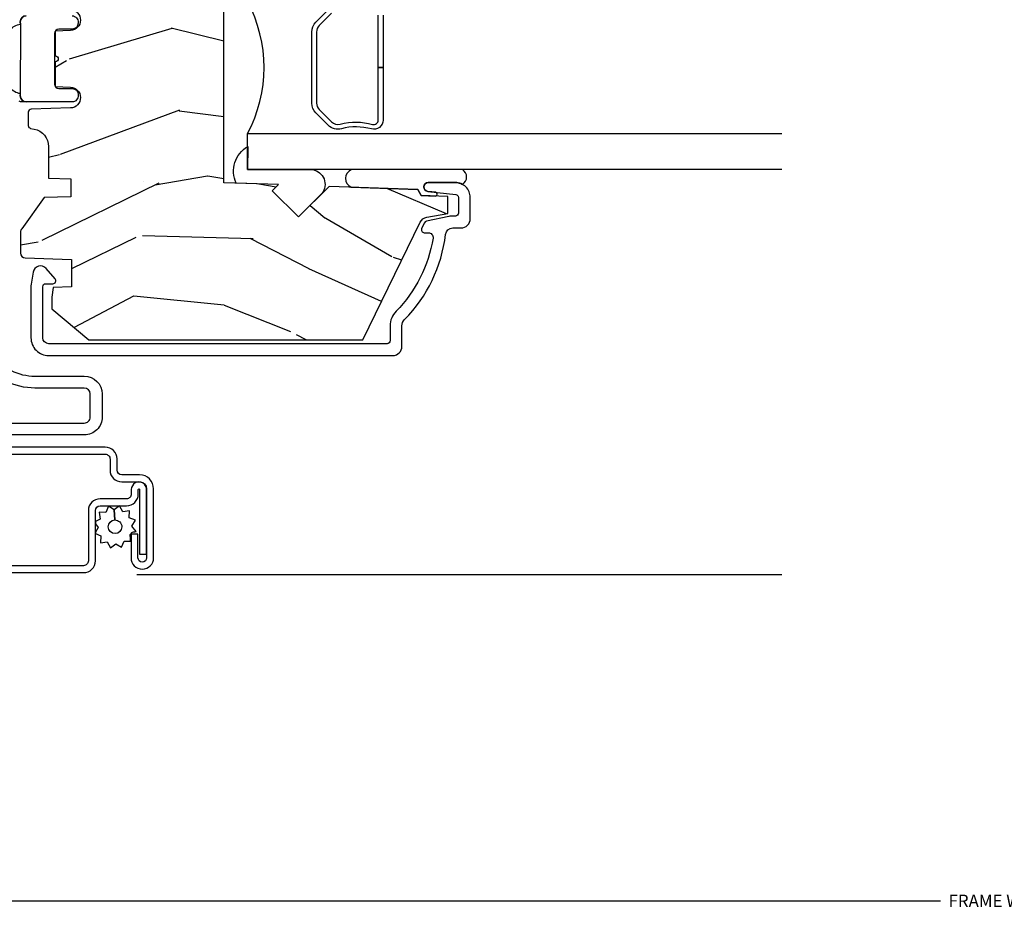
# Model space of a CAD drawing. Units: inches. Extents: x 0 to 201, y 0 to 129.
# Drawn here: x 22 to 26, y 38 to 41 of the extents above; entities that cross this region are included whole.
import ezdxf

# ---------------------------------------------------------------- set-up
doc = ezdxf.new("R2010")
doc.units = ezdxf.units.IN
doc.header["$MEASUREMENT"] = 0
doc.layers.get('Defpoints').update_dxf_attribs({"color": 253})
for name, color, linetype in [('ZP-ANNO-DIMS-DWNLD', 2, 'Continuous'), ('ZP-SECT-ALUM', 63, 'Continuous'), ('ZP-SECT-GLAS', 153, 'Continuous'), ('ZP-SECT-HDWR', 53, 'Continuous'), ('ZP-SECT-SCRN', 234, 'Screen'), ('ZP-SECT-SEAL', 8, 'Continuous'), ('ZP-SECT-WDHA', 11, 'Continuous'), ('ZP-SECT-WOOD', 104, 'Continuous'), ('ZP-SECT-WSTP', 40, 'Continuous')]:
    doc.layers.add(name, color=color, linetype=linetype)
doc.styles.get("Standard").update_dxf_attribs({"font": 'arial.ttf'})
doc.linetypes.add('Screen', pattern='A,0.0625,-0.09375,[133,ltypeshp.shx,S=0.0375,R=0,X=-0.0625,Y=0],-0.0625,0.03125', length=0.25)
doc.dimstyles.new('Frame Make Height and Width', dxfattribs={"dimtxt": 0.25, "dimasz": 0.125, "dimexe": 0.09375, "dimexo": 0.25, "dimgap": 0.0875, "dimtad": 0, "dimdec": 4, "dimzin": 10, "dimdsep": 46, "dimlunit": 5, "dimtxsty": 'Standard', "dimblk1": 'ARCHTICK', "dimblk2": 'ARCHTICK', "dimsah": 1, "dimcen": 0.09, "dimclrd": 256, "dimclre": 256, "dimclrt": 255, "dimadec": 3, "dimazin": 2, "dimtfac": 0.75, "dimtdec": 4, "dimtofl": 0, "dimtmove": 2, "dimatfit": 3, "dimfxl": 1, "dimfrac": 2, "dimtolj": 1, "dimtzin": 0, "dimlwd": -1, "dimlwe": -1, "dimarcsym": 0})

# ---------------------------------------------------------------- blocks, each defined once
blk = doc.blocks.new('CS ASR C M5 DH OG (11-16 IG) V UJ FS')
at = {"layer": 'ZP-SECT-WDHA'}
h = blk.add_hatch(dxfattribs=at)
h.set_pattern_fill('WOOD3', color=256, scale=2, angle=73, pattern_type=2)
h.set_pattern_definition([(68.23640000000003, (2.080502376004062, -3.402421872881696), (-8.34477137446781, -20.45396798290167), [0.240832, -23.842358]), (84.30990000000001, (2.169797680256777, -3.178756165545024), (0.42636909446815, 8.235181511295936), [0.305942, -9.892097999999997]), (118, (2.20013090631582, -2.874322436472748), (-1.912610103781079, 0.5847435903937088), [0.226274, -2.602152]), (119.8476, (2.093901618117371, -2.674534202763027), (-20.50272857977592, 35.5476882888315), [0.4386339999999999, -43.42478999999999]), (85.9946, (1.875595607626024, -2.294083830462838), (-1.437476743240215, -18.38297247813528), [0.2668339999999999, -26.41649399999999]), (73, (1.894233965496141, -2.027902291629086), (-1.327866102480597, 2.497352921371544), [0.5, -1.5]), (63.53769999999998, (2.040419817857525, -1.549749913647566), (-4.836323452587551, -8.978306718050995), [0.24331, -11.922214]), (67.28939999999999, (1.564097807784037, -3.244541152331418), (-7.175302374271586, -16.6287403265194), [0.200998, -19.898754]), (73, (1.641698243847827, -3.059127635233267), (-1.327866102480597, 2.497352921371544), [0.3, -1.7]), (101.3008, (1.729409755264669, -2.772236208444358), (-5.043499394239715, 24.54716094300748), [0.295296, -29.23435]), (125.125, (1.671543732657738, -2.482664933232783), (7.224071108844608, -10.57415813511433), [0.45607, -22.347438]), (112.2894, (1.40913809783342, -2.109645787862948), (-6.054586024953073, 14.3993751268171), [0.2842539999999999, -28.14108799999999]), (79.34020000000001, (1.301325016799069, -1.846631834700989), (2.76533439438243, 15.88561928555967), [0.362216, -17.748554]), (61.11129999999999, (1.368326640260733, -1.490667254365387), (-13.92425483963839, -25.02229161617254), [0.38833, -38.444646]), (66.29019999999998, (0.9711888590869364, -3.063270695403321), (7.175289077572959, 16.62874768410002), [0.342344, -33.89214000000001]), (76.3665, (1.108847428931198, -2.7498219465648), (7.44326367411108, 31.18650071420278), [0.340588, -33.718186]), (106.6901, (1.189127713417661, -2.418830895442912), (0.7431255040166725, -4.409962367830814), [0.360556, -6.850547999999999]), (120.4895999999999, (1.085578273641885, -2.073465127709454), (-15.19129255384613, 25.55825994297176), [0.325576, -32.232064]), (87.9314, (0.9203869072497639, -1.792908872264131), (0.6943551067665528, 22.79293410148564), [0.310484, -30.737866]), (73, (0.9315940381895302, -1.4826277090974), (-1.327866102480597, 2.497352921371544), [0.24, -1.759999999999999]), (60.00539999999999, (1.001763247322998, -1.253114567666273), (9.087905524651106, 16.04400167334359), [0.266834, -26.416494]), (73, (2.586916449959602, -2.908919303790344), (-1.327866102480597, 2.497352921371544), [0, -2]), (296.1524, (2.381889100493054, -2.553442460703873), (-18.00538888531858, 36.87554735843706), [0.4386340000000001, -43.42478999999999]), (279.5651, (0.662612069844613, -2.362428084583392), (1.327869099233074, -2.497352076502218), [0.1788859999999999, -4.293249999999997]), (261.1301, (0.6923369775660149, -2.538826581915298), (-1.595852046107206, -12.06039967677669), [0.282842, -13.859292]), (229.8014, (0.6487250904821736, -2.818286781773856), (-6.748938448303023, -8.393559450670804), [0.152316, -15.07923]), (99.56509999999999, (2.381889100493054, -2.553442460703873), (-1.327869099233074, 2.497352076502219), [0.223606, -4.248529999999999]), (79.7098, (2.344732965841302, -2.332944339038995), (-3.350093459302556, -17.79822734718652), [0.342344, -33.89214000000001]), (62.87529999999996, (2.405887155208517, -1.996105853822651), (15.67848221527704, 30.76012413734089), [0.568858, -56.316992]), (62.69520000000002, (2.290889422315927, -3.466743647920701), (5.421060729349783, 10.89091849633434), [0.223606, -22.137072]), (88.5241, (2.39346338759347, -3.26805146979774), (-0.6943538178398221, -22.79293551970828), [0.37363, -36.989452]), (115.8789, (2.403086725697335, -2.894544587178774), (15.34964888471387, -31.88084594068392), [0.3821, -37.827846]), (107.6952, (2.236311566469311, -2.550762612281214), (-7.540852312839224, 23.21929303946757), [0.316228, -31.306548]), (82.4623, (2.140193353623885, -2.249496468880732), (1.01111154669365, 10.14779136076372), [0.364966, -11.80056]), (66.41809999999998, (2.188068881966273, -1.887684454450674), (-13.76583238823937, -31.34488541092399), [0.52345, -51.82155999999999]), (64.86989999999992, (1.812737044334426, -3.320557795559331), (-5.421068605812717, -10.89091361125097), [0.282842, -13.859292]), (84.30990000000001, (1.932853311895314, -3.064487332078591), (0.42636909446815, 8.235181511295936), [0.305942, -9.892097999999997]), (115.5104, (1.963186537954356, -2.760053603006316), (12.6938947911933, -26.88614988798455), [0.325576, -32.232064]), (118, (1.82296870077593, -2.466218686536183), (-1.912610103781079, 0.5847435903937088), [0.367696, -2.460732]), (90.35399999999998, (1.650346107453458, -2.141562806757885), (0.0487620292280573, -27.20289793979688), [0.335262, -33.190848]), (69.63350000000003, (1.648274577368425, -1.80630811437744), (-11.26852463519538, -30.01700107381326), [0.340588, -33.718186]), (55.89729999999996, (1.766807052093412, -1.487011931444463), (11.58525502309056, 17.37187083675603), [0.27203, -26.930912]), (64.2538, (1.334584666352895, -3.174371943197961), (6.005821017315287, 12.80351945054413), [0.263058, -26.042834]), (87.9314, (1.448853499819335, -2.937427574836483), (0.6943551067665528, 22.79293410148564), [0.310484, -30.737866]), (105.0054, (1.460060630759102, -2.627146411669752), (2.814114219735262, -11.31727641611973), [0.37736, -18.490604]), (122.8991, (1.362358625077774, -2.262654548817035), (18.43175097613515, -28.64036637139408), [0.49679, -49.18217999999999]), (88.94539999999999, (1.092521763323105, -1.845535779114221), (-0.4263644116476313, -8.235181634652655), [0.291204, -14.269016]), (66.99100000000001, (1.097881460168423, -1.554380711066755), (7.760042155334039, 18.54135163249375), [0.3821, -37.827846]), (49.80139999999996, (1.247234898201583, -1.202679771989711), (6.748938448303025, 8.393559450670802), [0.152316, -15.07923]), (63.53769999999998, (0.7608018127750711, -2.99894892036432), (-4.836323452587551, -8.978306718050995), [0.24331, -11.922214]), (83.008, (0.8692232121470624, -2.7811306471221), (2.60695157870877, 22.20819262847393), [0.345254, -34.18010000000001]), (110.4054, (0.9112513063950018, -2.438444727811305), (-11.52445423798903, 30.71134915766887), [0.428018, -42.37384999999999]), (102.0546, (2.674627961376415, -2.622027877001436), (-3.557234008732981, 15.72724097270063), [0.205912, -20.385348]), (83.78429999999999, (2.631624392630214, -2.420655850455815), (-3.618064673815971, -32.35598179133584), [0.427552, -42.32756599999998]), (65.87499999999999, (2.6779161281367, -1.99561811657352), (-6.00581031409047, -12.80352490518391), [0.483736, -15.64078])])
edge = h.paths.add_edge_path()
edge.add_line((2.717550742652747, -1.463700000000514), (2.689550742652755, -1.435700000000522))
edge.add_line((2.689550742652755, -1.435700000000522), (2.600823426700912, -1.435700000000522))
edge.add_arc((2.600823426700914, -1.465700000000537), 0.0300000000000147, 90.00000000000254, 126.0000000000103)
edge.add_line((2.583189869132127, -1.44142949016928), (2.477993599765341, -1.5178590536518))
edge.add_arc((2.441550914123205, -1.467700000000592), 0.0619999999999704, 270.0000000000066, 306.00000000002296, ccw=False)
edge.add_line((2.441550914123212, -1.529700000000563), (2.166550742652589, -1.529700000000545))
edge.add_arc((2.166550742652592, -1.469700000000536), 0.0600000000000089, 191.3741878734573, 269.99999999999704, ccw=False)
edge.add_line((2.107729135387899, -1.481532942102958), (2.105354343863524, -1.469727842984347))
edge.add_arc((2.095550742652734, -1.471700000001415), 0.010000000000009, 11.37418787343531, 90.00000000000509)
edge.add_line((2.095550742652733, -1.461700000001407), (2.01715128098391, -1.461700000001407))
edge.add_arc((2.017151280983911, -1.471700000001407), 0.0099999999999998, 90.00000000000763, 178.0000000000203)
edge.add_line((2.00715737271372, -1.471351005034385), (2.002527909632959, -1.603921482380187))
edge.add_arc((1.967549230687268, -1.602699999995609), 0.0350000000000225, 181.9999999999707, 358.0000000000177, ccw=False)
edge.add_line((1.932570551741576, -1.603921482380179), (1.93078185816239, -1.552700000000371))
edge.add_line((1.93078185816239, -1.552700000000371), (1.847052254613458, -1.552700000000371))
edge.add_arc((1.837052254613467, -1.552700000000371), 0.0099999999999909, -180, 0, ccw=False)
edge.add_line((1.827052254613477, -1.552700000000371), (1.743319627146746, -1.552700000000371))
edge.add_line((1.743319627146746, -1.552700000000371), (1.74153093356756, -1.603921482380179))
edge.add_arc((1.706552254621868, -1.602699999995607), 0.0350000000000225, 181.9999999999798, 358.00000000002603, ccw=False)
edge.add_line((1.671573575676177, -1.603921482380183), (1.666944112595416, -1.471351005034385))
edge.add_arc((1.656950204325226, -1.471700000001406), 0.0099999999999992, 1.999999999977227, 89.99999999999491)
edge.add_line((1.656950204325227, -1.461700000001407), (1.612565476940176, -1.461700000001407))
edge.add_arc((1.612565476940179, -1.471700000001398), 0.0099999999999907, 90.00000000002036, 168.557335440228)
edge.add_line((1.602764239741333, -1.469716127683994), (1.60035816584596, -1.481603233905147))
edge.add_arc((1.541550742652867, -1.469700000000553), 0.0599999999999918, 270.0000000000053, 348.5573354400662, ccw=False)
edge.add_line((1.541550742652873, -1.529700000000545), (1.435171247429479, -1.529700000000545))
edge.add_line((1.435171247429479, -1.529700000000545), (1.432550742652722, -1.604741438510856))
edge.add_line((1.432550742652722, -1.604741438510856), (1.372550742652862, -1.604741438510856))
edge.add_line((1.372550742652862, -1.604741438510856), (1.369441347103446, -1.515700000000677))
edge.add_line((1.369441347103446, -1.515700000000677), (1.264588104586692, -1.439519660113031))
edge.add_arc((1.252832399540858, -1.4557000000005), 0.0199999999999675, 53.9999999999842, 89.99999999998282)
edge.add_line((1.252832399540864, -1.435700000000533), (1.182609929884023, -1.435700000000544))
edge.add_arc((1.182609929884018, -1.451700000000546), 0.0160000000000027, 89.9999999999841, 178.0006757667551)
edge.add_line((1.16661967006695, -1.451141796648066), (1.161154384222356, -1.607700047761326))
edge.add_line((1.161154384222356, -1.607700047761326), (1.068550742652718, -1.607700047761326))
edge.add_line((1.068550742652718, -1.607700047761326), (1.066367199716808, -1.545171559194429))
edge.add_line((1.066367199716808, -1.545171559194429), (1.034550742652697, -1.540700047761347))
edge.add_line((1.034550742652697, -1.540700047761347), (0.9945507426527058, -1.540700047761347))
edge.add_line((0.9945507426527058, -1.540700047761347), (0.8905507426527492, -1.665700047761347))
edge.add_line((0.8905507426527492, -1.665700047761347), (0.8905507426527492, -2.589012002724459))
edge.add_line((0.8905507426527492, -2.589012002724459), (1.286806653249556, -2.782278923734388))
edge.add_arc((1.273655518845882, -2.809242745123349), 0.0299999999999878, 9.999999999973681, 63.99999999998539, ccw=False)
edge.add_line((1.303199751436238, -2.804033299793356), (1.315836524301118, -2.87570000000052))
edge.add_line((1.315836524301118, -2.87570000000052), (1.373173370800515, -2.87570000000052))
edge.add_line((1.373173370800515, -2.87570000000052), (1.376316240054734, -2.785700000000517))
edge.add_line((1.376316240054734, -2.785700000000517), (1.396740209112891, -2.773908215966898))
edge.add_line((1.396740209112891, -2.773908215966898), (1.407177688523631, -2.475017911924467))
edge.add_line((1.407177688523631, -2.475017911924467), (1.304248124248232, -2.372088347649039))
edge.add_line((1.304248124248232, -2.372088347649039), (1.392636471896736, -2.283700000000536))
edge.add_line((1.392636471896736, -2.283700000000536), (1.413142568551137, -2.304206096654908))
edge.add_line((1.413142568551137, -2.304206096654908), (1.419550742652717, -2.120700000000525))
edge.add_line((1.419550742652717, -2.120700000000525), (2.15055074265274, -2.120700000000525))
edge.add_line((2.15055074265274, -2.120700000000525), (2.163729316673567, -2.87570000000052))
edge.add_line((2.163729316673567, -2.87570000000052), (2.280264961004377, -2.87570000000052))
edge.add_line((2.280264961004377, -2.87570000000052), (2.283550742652749, -2.781607524484879))
edge.add_arc((2.274550742652731, -2.343700000000563), 0.4379999999999801, 271.1773934006475, 319.9215699717095)
edge.add_line((2.609692503703172, -2.625700000000549), (2.717550742652747, -2.625700000000549))
edge.add_line((2.717550742652747, -2.625700000000549), (2.717550742652747, -1.463700000000514))
at = {"layer": 'ZP-SECT-ALUM'}
for points in [[(1.024000000017906, -0.0459999999999212, -2.2312224e-09), (1.016368836037713, -0.045999999999907, 0.6591783323765408)], [(0.610012105490938, -1.120461396017716), (0.610000000005357, -1.650491302133033, 0.4142202512462368), (0.6300062322067959, -1.670497991308295), (0.7079536087825034, -1.670497991308295, 0.414213562196207), (0.7279657142798613, -1.650485885823016), (0.7279657142797192, -1.484271953360064, -0.2353966486772065), (0.8155184069235588, -1.308608323732016, -0.1815689532979878)], [(0.8395997355337669, -1.340547165482576, 0.2353966482209528), (0.7679657142797112, -1.484271953048818), (0.7679598413615168, -1.650491758740997, -0.4142135622859572), (0.707959842350192, -1.710491757770157), (0.6299999999880015, -1.710491757770171, -0.4142135624282509), (0.5700000000001353, -1.650491757771007), (0.5699999998727776, -0.8694917690772996, 1)], [(0.5049283333896994, -1.172333013075714), (0.5049283333896994, -1.721190947321659, -0.4142135623731259), (0.4889032842147003, -1.737215996496701), (0.4513445752105554, -1.737215996496743, 0.4142135623727396), (0.4117827350596599, -1.776777836647625), (0.4117827350596315, -1.836871771054163, -0.4142135623701935), (0.3882459440840478, -1.860408562029988), (0.1558827310454376, -1.860408562030045, -1), (0.1558827310452102, -1.831363160400201), (0.2360079769206607, -1.831363160400272), (0.2360079769209449, -1.807826369424319), (0.1558827310454376, -1.807826369424375, 1), (0.1558827310452386, -1.88394535300587), (0.3882459440838488, -1.883945353005927, 0.4142135623722759), (0.4353195260355279, -1.836871771054191), (0.4353195260354994, -1.776777836647681, -0.4142135623703651), (0.4513445752104702, -1.760752787472583), (0.4889032842146151, -1.760752787472625, 0.4142135623729897), (0.5284651243655674, -1.721190947321701), (0.5284651243655674, -1.172333013075757, 0.4142135623729894)], [(0.1058044523732633, -1.172333013075785), (0.1058044523732917, -1.648076660460503, 0.4142135623734104), (0.1453662925243009, -1.687638500611413), (0.3151316572228211, -1.687638500611356, -0.4142135623682485), (0.3311567063975929, -1.703663549786455), (0.3311567063975929, -1.792802885822752, 0.4142135623726729), (0.3707185465484031, -1.832364725973647), (0.3858972728141339, -1.83236472597369, -1), (0.3858972728143328, -1.836861755398388), (0.1679015179266514, -1.836861755398373), (0.1679015179265093, -1.86039854637427), (0.3858972728141339, -1.860398546374312, 1), (0.3858972728143328, -1.808827934997765), (0.3707185465486305, -1.808827934997808, -0.4142135623747828), (0.3546934973734892, -1.792802885822766), (0.3546934973734608, -1.70366354978644, 0.4142135623703953), (0.3151316572228211, -1.664101709635474), (0.1453662925243009, -1.664101709635531, -0.4142135623746532), (0.1293412433491596, -1.648076660460489), (0.1293412433491312, -1.172333013075771, -0.4142135623701701)]]:
    blk.add_lwpolyline(points, format="xyb", dxfattribs=at)
at = {"layer": 'ZP-SECT-ALUM', "linetype": 'Continuous'}
blk.add_lwpolyline([(1.118365832044389, -1.478187650301194), (1.078205150865585, -1.471529921210517, 0.0410939130382053), (1.066756983915922, -1.470587429661755), (0.8973507426527191, -1.470587429661733, 0.4142135623731322), (0.8373507426527169, -1.530587429661736), (0.8373507426527169, -2.689700000000737, 0.4142135623730951), (0.8683507426527228, -2.720700000000739), (0.9371695306973322, -2.720700000000753, -0.1966844660412194), (0.9589010469930769, -2.729592508069529, 0.16562729795471), (1.245350435194694, -2.867450588836554, -0.3794093514744285), (1.26735084987186, -2.892269986248475), (1.267350849871831, -2.919700000000499, 0.4142135623730951), (1.298350849871837, -2.950700000000502), (1.370269512751946, -2.950700000000498, 0.4142135623731166), (1.420269512751957, -2.90070000000049), (1.420269512751985, -2.809316119186618, 0.9476790406486104), (1.390355983911916, -2.807707810280369), (1.380211865311963, -2.901772205937994, -0.3830876666176182), (1.370269512751946, -2.910700000000495), (1.317350849871843, -2.910700000000495, -0.4142135623732023), (1.307350849871852, -2.900700000000501), (1.307350849871852, -2.892269986248738, 0.0518161987942433), (1.305962159326497, -2.878905806159167), (1.290052600631355, -2.803178911231071, 0.2314897000581443), (1.284649956798517, -2.79624699847416), (1.265701881843313, -2.787005404827922, 0.5543090514528441), (1.251318170375441, -2.795993345290902), (1.251318170375441, -2.80950084583241, -0.4615839879917042), (1.232785114544412, -2.825299061812604, -0.1556994815560773), (0.9869417131811246, -2.701066712029266, 0.1966844660411698), (0.9371695306973322, -2.680700000000726), (0.8873507426527282, -2.680700000000733, -0.4142135623730962), (0.8773507426527373, -2.670700000000739), (0.8773507426527088, -1.530587429661743, -0.4142135623731015), (0.8973507426527191, -1.510587429661736), (1.069350742652659, -1.510587429661747, -0.414213562373067), (1.07935074265265, -1.520587429661741), (1.07935074265265, -1.544699949476566, 0.6449826637820859), (1.095948826193364, -1.552214288675052), (1.130772409842421, -1.521636894171809, 0.6327968969523611)], format="xyb", close=True, dxfattribs=at)
at = {"layer": 'ZP-SECT-GLAS'}
blk.add_lwpolyline([(1.463948898785503, -4), (1.463948898785474, -2.20080031119852), (1.584948898785484, -2.20080031119852), (1.584948898785512, -4)], dxfattribs=at)
at = {"layer": 'ZP-SECT-HDWR'}
for points in [[(1.982203471267837, -1.454767978927051, 0.403976798116754), (1.961910730925126, -1.434767978927055), (1.954165407223342, -1.434957605995819), (1.961910730925126, -1.434767978927055, -0.4039767981166609), (1.982203471267837, -1.454767978927051)], [(1.982203471267837, -1.609823394086319, -0.4143818376549075), (1.959826189577825, -1.629823394086329), (1.956950289360406, -1.629823394086329, -0.3813268780805055), (1.936950289360396, -1.609823394086319), (1.936950289360396, -1.564823394086332, 0.4142135623719852), (1.921950289360381, -1.549823394086317), (1.751950289360394, -1.549823394086317, 0.41421356237254), (1.736950289360379, -1.564823394086317), (1.736950289360379, -1.609823394086319, -0.414213562372887), (1.716950289360397, -1.629823394086315), (1.714074389142979, -1.629823394086415, -0.4144449155230518), (1.691697107452938, -1.609823394086319), (1.691697107452938, -1.454767978927037, -0.4039767981168014), (1.711989847795678, -1.434767978927041), (1.719735171497461, -1.434957605995805, -0.174561618041651), (1.739348161275444, -1.399345314193709, -0.1682658207482327)], [(1.934238033088547, -1.399851206196061, -0.188792294207276), (1.954165407223342, -1.434957605995819), (1.711989847795678, -1.434767978927041, 0.403976798117053), (1.691697107452938, -1.454767978927037), (1.691697107452938, -1.43976662176415, -0.0861205961945258), (1.694058813312921, -1.430763650296441, 0.1146098301868919)], [(1.984572027120293, -2.65680031119848), (1.807698898785503, -2.656800311198495), (1.807698898785503, -2.640800311198489), (1.984572027120293, -2.640800311198503, 0.4950936890982251)], [(1.990528948989435, -2.483205911218959), (1.949166427099811, -2.441843389329434, 0.1989123673801181), (1.927334505230703, -2.432800311198477), (1.688063292340302, -2.432800311198491, 0.1989123673795501), (1.666231370471194, -2.441843389329335), (1.62486884858157, -2.483205911218945, 0.2671963934517074), (1.616855473421026, -2.512945036778944, -0.1325309936258568), (1.616361484736444, -2.621827347723254, 0.4950936890986578), (1.630825770450712, -2.640800311198475), (1.807698898785503, -2.640800311198489), (1.807698898785503, -2.656800311198509), (1.630825770450712, -2.656800311198509, -0.4950936890985053), (1.600932913307872, -2.617589520016352, 0.1325309936258366), (1.601389084676895, -2.517042696991225, -0.2671963934518149), (1.61355514008261, -2.471892202719971), (1.654917661972149, -2.43052968083036, -0.1989123673797256), (1.688063292340302, -2.4168003111985), (1.927334505230703, -2.416800311198485, -0.1989123673796338), (1.9604801355988, -2.430529680830375), (2.001842657488339, -2.471892202719971, -0.2671963934523642)]]:
    blk.add_lwpolyline(points, format="xyb", dxfattribs=at)
at = {"layer": 'ZP-SECT-SCRN'}
blk.add_lwpolyline([(0.0998232392545902, -1.827885861215122), (0.0998232392545902, -4)], dxfattribs=at)
at = {"layer": 'ZP-SECT-SEAL'}
for points in [[(1.41809306352502, -2.162442468711898, -0.3865643174028764), (1.541925340259439, -2.201166525059953), (1.463948898785474, -2.20080031119852), (1.463948898785474, -2.420188059178173, -0.5546255956198907), (1.383400689687164, -2.451240913092824), (1.304248124248204, -2.372088347649039), (1.392636471896736, -2.283700000000546), (1.413142568551137, -2.304206096654965)], [(1.463948898785616, -2.925096975693456), (1.463948898785474, -2.5502487458713, 0.6412534714122796), (1.404595026205868, -2.548975684200605), (1.396740209112891, -2.773908215966898), (1.376316240054734, -2.785700000000517), (1.374623911524659, -2.834161948426226, 0.743805098638871), (1.387454789166895, -2.834610012546743), (1.390355983911916, -2.807707810280369, -0.9476790406477732), (1.420269512751985, -2.809316119186618), (1.420269512751985, -2.900699999999112, -0.1281262003533776), (1.413913384910784, -2.925096975693456, 0.5403955950655415), (1.463948898785616, -2.925096975693485, 0.6507721063544576)]]:
    blk.add_lwpolyline(points, format="xyb", close=True, dxfattribs=at)
blk.add_arc((1.807698898785503, -1.779588634058804), 0.4764838291682617, 242.128703905827, 297.8712960941729, dxfattribs=at)
at = {"layer": 'ZP-SECT-WOOD'}
blk.add_lwpolyline([(2.002527909632959, -1.603921482380187, -0.9656887748074705), (1.932570551741576, -1.603921482380179), (1.93078185816239, -1.552700000000371), (1.847052254613458, -1.552700000000371, -1), (1.827052254613477, -1.552700000000371), (1.743319627146746, -1.552700000000371), (1.74153093356756, -1.603921482380179, -0.9656887748074655), (1.671573575676177, -1.603921482380183), (1.666944112595416, -1.471351005034385, 0.4040262258352485), (1.656950204325227, -1.461700000001407), (1.612565476940176, -1.461700000001407, 0.356857723360894), (1.602764239741333, -1.469716127683994), (1.60035816584596, -1.481603233905147, -0.3568577233601702), (1.541550742652873, -1.529700000000545), (1.435171247429479, -1.529700000000545), (1.432550742652722, -1.604741438510856), (1.372550742652862, -1.604741438510856), (1.369441347103446, -1.515700000000677), (1.264588104586692, -1.439519660113031, 0.1583844403245301), (1.252832399540864, -1.435700000000533), (1.182609929884023, -1.435700000000544, 0.4040296557473773), (1.16661967006695, -1.451141796648066), (1.161154384222356, -1.607700047761326), (1.068550742652718, -1.607700047761326), (1.066367199716808, -1.545171559194429), (1.034550742652697, -1.540700047761347), (0.9945507426527058, -1.540700047761347), (0.8905507426527492, -1.665700047761347), (0.8905507426527492, -2.589012002724459), (1.286806653249556, -2.782278923734388, -0.24007875908017), (1.303199751436238, -2.804033299793356), (1.315836524301118, -2.87570000000052), (1.373173370800515, -2.87570000000052), (1.376316240054734, -2.785700000000517), (1.396740209112891, -2.773908215966898), (1.407177688523631, -2.475017911924467), (1.304248124248232, -2.372088347649039), (1.392636471896736, -2.283700000000536), (1.413142568551137, -2.304206096654908), (1.419550742652717, -2.120700000000525), (2.15055074265274, -2.120700000000525)], format="xyb", dxfattribs=at)
at = {"layer": 'ZP-SECT-WSTP'}
blk.add_lwpolyline([(0.257742217695494, -1.697156536683777), (0.2427327290232597, -1.687638500611384), (0.2372647371948631, -1.687638500611384), (0.2296750008797233, -1.706070659996143), (0.2067876849006041, -1.705119321169561), (0.2098251397599427, -1.727824125645), (0.1895284732843265, -1.738443900043151), (0.2035113885930855, -1.756588110077174), (0.1912438470120605, -1.775933437726209), (0.212425511905451, -1.784655326892888), (0.2115180214719601, -1.806487737931675), (0.21935952825919, -1.806487737931675), (0.2341789775543077, -1.804505188012655), (0.235388745732223, -1.806817314457092, -0.3406673006028418), (0.2428425898410182, -1.81648773793168), (0.2428425898410182, -1.821063209159419), (0.2447987519524304, -1.824801854488285), (0.2629429619864538, -1.81081893917954), (0.2822882896354883, -1.823086480760537), (0.2910101788021677, -1.80190481586716), (0.3138974947812869, -1.802856154693742), (0.3108600399219483, -1.780151350218304), (0.3311567063975929, -1.769531575820181), (0.3171737910888339, -1.751387365786186), (0.2833185509792884, -1.752936448357473, -0.4276701643592756), (0.2603425898409455, -1.776987737931648, -1), (0.2603425898409455, -1.730987737931641, -0.400883796501801), (0.2833185509792884, -1.752936448357473), (0.3171737910888339, -1.751387365786186), (0.329441332669802, -1.732042038137095), (0.3082596677764684, -1.723320148970415), (0.3092110066030216, -1.70043283299131), (0.2865062021276117, -1.703470287850663), (0.2782225754048682, -1.687638500611384), (0.270092807096546, -1.687638500611384)], format="xyb", close=True, dxfattribs=at)
blk = doc.blocks.new('_ArchTick')
at = {"color": 0, "linetype": 'ByBlock', "const_width": 0.15}
blk.add_lwpolyline([(-0.5, -0.5), (0.5, 0.5)], dxfattribs=at)
blk = doc.blocks.new('*D159')
at = {"layer": 'Defpoints', "color": 0}
for p in [(20.99895000000001, 38.99805), (30.49847500000001, 38.99805), (20.99895000000001, 37.99810000000002)]:
    blk.add_point(p, dxfattribs=at)
at = {"layer": 'ZP-ANNO-DIMS-DWNLD'}
for p, q in [((20.99895000000001, 38.95638333333334), (20.99895000000001, 37.98247500000002)), ((30.49847500000001, 38.95638333333334), (30.49847500000001, 37.98247500000002)), ((20.99895000000001, 37.99810000000002), (25.53354083105958, 37.99810000000002)), ((30.49847500000001, 37.99810000000002), (25.96388416894044, 37.99810000000002))]:
    blk.add_line(p, q, dxfattribs=at)
at = {"layer": 'ZP-ANNO-DIMS-DWNLD', "xscale": 0.0208333333333333, "yscale": 0.0208333333333333, "zscale": 0.0208333333333333, "rotation": 180}
blk.add_blockref('_ArchTick', (20.99895000000001, 37.99810000000002), dxfattribs=at)
at = {"layer": 'ZP-ANNO-DIMS-DWNLD', "xscale": 0.0208333333333333, "yscale": 0.0208333333333333, "zscale": 0.0208333333333333}
blk.add_blockref('_ArchTick', (30.49847500000001, 37.99810000000002), dxfattribs=at)
at = {"layer": 'ZP-ANNO-DIMS-DWNLD', "color": 255, "insert": (25.74871250000001, 37.99810000000002), "char_height": 0.0416666666666667, "attachment_point": 5}
blk.add_mtext('\\A1;FRAME WIDTH', dxfattribs=at)

msp = doc.modelspace()

# ---------------------------------------------------------------- block references
at = {"xscale": 0.9999499999999999, "yscale": 0.9999499999999999, "zscale": 0.9999499999999999, "rotation": 90}
msp.add_blockref('CS ASR C M5 DH OG (11-16 IG) V UJ FS', (20.99895000000001, 38.99805), dxfattribs=at)

# ---------------------------------------------------------------- dimensions: what is measured, and where the dimension line sits
at = {"layer": 'ZP-ANNO-DIMS-DWNLD'}
dim = msp.add_linear_dim(base=(20.99895000000001, 37.99810000000002), p1=(30.49847500000001, 38.99805), p2=(20.99895000000001, 38.99805), text='FRAME WIDTH', dimstyle='Frame Make Height and Width', override={"dimscale": 0.1666666666666666, "dimlfac": 6, "dimpost": '"\\X'}, dxfattribs=at)
dim.commit()
dim.dimension.update_dxf_attribs({"geometry": '*D159', "text_midpoint": (25.74871250000001, 37.99810000000002)})

doc.saveas('drawing.dxf')
